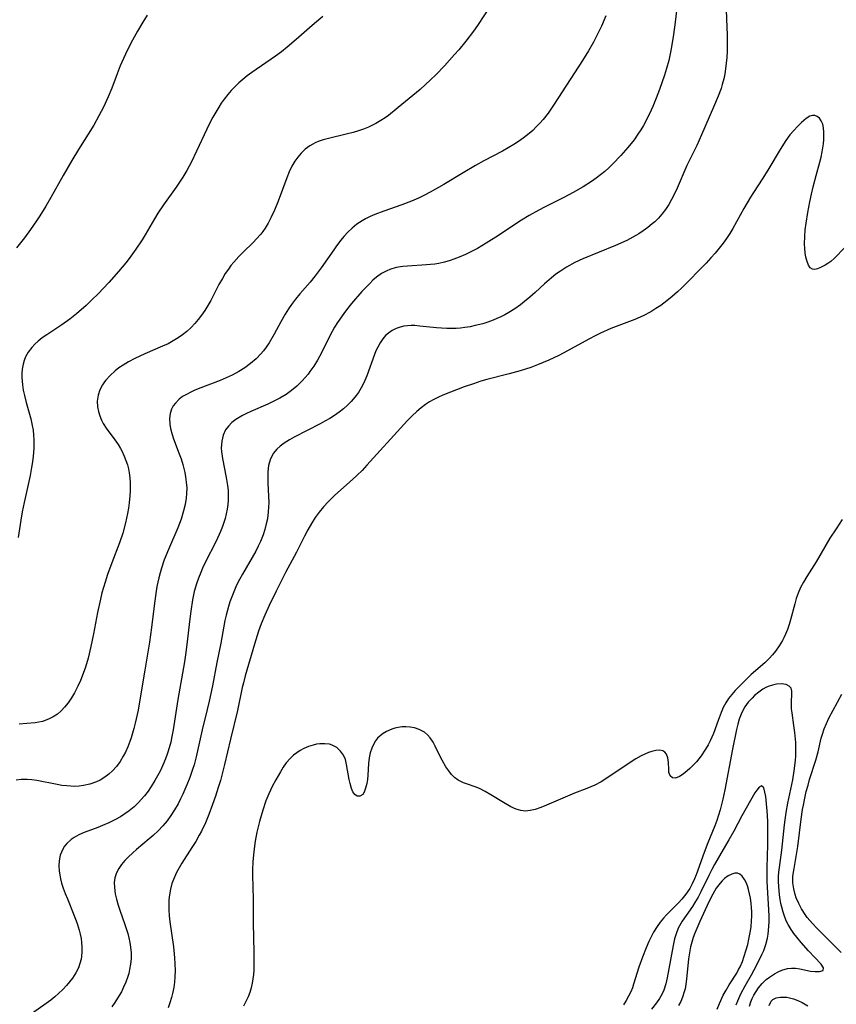
# Model space of a CAD drawing. Units: inches. Extents: x 2034717 to 2039787, y 189597 to 195027.
# Drawn here: x 2036030 to 2036134, y 190327 to 190451 of the extents above; entities that cross this region are included whole.
import ezdxf

# ---------------------------------------------------------------- set-up
doc = ezdxf.new("R2010")
doc.units = ezdxf.units.IN
doc.header["$MEASUREMENT"] = 0
doc.layers.add('c_18_T14S_R18E', color=119, linetype='Continuous')

msp = doc.modelspace()

# ---------------------------------------------------------------- linework, layer by layer
at = {"layer": 'c_18_T14S_R18E'}
for points in [[(2036119.61, 190455.94, 1036), (2036119.82, 190450.48, 1036), (2036119.85, 190449.52, 1036), (2036119.86, 190448.16, 1036), (2036119.85, 190447.44, 1036), (2036119.82, 190446.64, 1036), (2036119.76, 190445.92, 1036), (2036119.67, 190445.21, 1036), (2036119.56, 190444.58, 1036), (2036119.43, 190443.95, 1036), (2036119.24, 190443.25, 1036), (2036119.09, 190442.74, 1036), (2036118.74, 190441.75, 1036), (2036118.16, 190440.36, 1036), (2036116.64, 190436.88, 1036), (2036116.02, 190435.53, 1036), (2036114.78, 190432.97, 1036), (2036113.54, 190430.13, 1036), (2036113.17, 190429.34, 1036), (2036112.84, 190428.69, 1036), (2036112.49, 190428.06, 1036), (2036112.06, 190427.42, 1036), (2036111.61, 190426.83, 1036), (2036111.18, 190426.33, 1036), (2036110.71, 190425.87, 1036), (2036110.4, 190425.59, 1036), (2036109.84, 190425.14, 1036), (2036109.26, 190424.72, 1036), (2036108.69, 190424.35, 1036), (2036107.94, 190423.92, 1036), (2036107.16, 190423.52, 1036), (2036105.73, 190422.87, 1036), (2036101.62, 190421.17, 1036), (2036100.61, 190420.7, 1036), (2036099.54, 190420.12, 1036), (2036098.78, 190419.64, 1036), (2036098.21, 190419.23, 1036), (2036097.66, 190418.8, 1036), (2036096.75, 190418, 1036), (2036095.59, 190416.93, 1036), (2036094.93, 190416.34, 1036), (2036094.24, 190415.77, 1036), (2036093.74, 190415.37, 1036), (2036093.01, 190414.86, 1036), (2036092.26, 190414.38, 1036), (2036091.75, 190414.1, 1036), (2036091.24, 190413.84, 1036), (2036090.75, 190413.62, 1036), (2036090.26, 190413.42, 1036), (2036089.61, 190413.18, 1036), (2036088.95, 190412.98, 1036), (2036088, 190412.73, 1036), (2036087.36, 190412.6, 1036), (2036086.71, 190412.49, 1036), (2036086.16, 190412.43, 1036), (2036085.61, 190412.39, 1036), (2036085.08, 190412.37, 1036), (2036084.42, 190412.37, 1036), (2036083.76, 190412.4, 1036), (2036083.11, 190412.45, 1036), (2036080.99, 190412.68, 1036), (2036080.38, 190412.73, 1036), (2036079.91, 190412.74, 1036), (2036079.46, 190412.71, 1036), (2036078.99, 190412.65, 1036), (2036078.53, 190412.54, 1036), (2036078, 190412.36, 1036), (2036077.5, 190412.11, 1036), (2036077.04, 190411.79, 1036), (2036076.68, 190411.47, 1036), (2036076.33, 190411.06, 1036), (2036075.99, 190410.56, 1036), (2036075.68, 190410.02, 1036), (2036075.46, 190409.55, 1036), (2036075.26, 190409.07, 1036), (2036074.31, 190406.39, 1036), (2036073.92, 190405.49, 1036), (2036073.59, 190404.87, 1036), (2036073.23, 190404.27, 1036), (2036072.8, 190403.67, 1036), (2036072.34, 190403.14, 1036), (2036071.87, 190402.67, 1036), (2036071.36, 190402.22, 1036), (2036070.8, 190401.78, 1036), (2036070.2, 190401.37, 1036), (2036069.62, 190401, 1036), (2036069.01, 190400.64, 1036), (2036068.38, 190400.3, 1036), (2036065.1, 190398.61, 1036), (2036064.54, 190398.29, 1036), (2036063.85, 190397.86, 1036), (2036063.34, 190397.49, 1036), (2036062.9, 190397.09, 1036), (2036062.45, 190396.54, 1036), (2036062.07, 190395.77, 1036), (2036061.88, 190395.03, 1036), (2036061.79, 190394.24, 1036), (2036061.77, 190393.71, 1036), (2036061.8, 190392.81, 1036), (2036061.88, 190391.18, 1036), (2036061.89, 190390.36, 1036), (2036061.87, 190389.77, 1036), (2036061.83, 190389.18, 1036), (2036061.72, 190388.31, 1036), (2036061.59, 190387.65, 1036), (2036061.41, 190386.96, 1036), (2036061.19, 190386.27, 1036), (2036060.85, 190385.41, 1036), (2036060.57, 190384.83, 1036), (2036060.25, 190384.22, 1036), (2036058.57, 190381.31, 1036), (2036058.19, 190380.61, 1036), (2036057.84, 190379.89, 1036), (2036057.47, 190379.07, 1036), (2036057.22, 190378.44, 1036), (2036056.99, 190377.81, 1036), (2036056.79, 190377.19, 1036), (2036056.5, 190376.11, 1036), (2036056.36, 190375.43, 1036), (2036055.84, 190372.55, 1036), (2036055.33, 190370.13, 1036), (2036054.77, 190367.17, 1036), (2036054.35, 190365.22, 1036), (2036054.11, 190364.19, 1036), (2036053.47, 190361.61, 1036), (2036052.72, 190358.18, 1036), (2036052.45, 190357.17, 1036), (2036052.27, 190356.59, 1036), (2036051.91, 190355.57, 1036), (2036051.56, 190354.66, 1036), (2036051.04, 190353.47, 1036), (2036050.74, 190352.85, 1036), (2036050.43, 190352.24, 1036), (2036049.99, 190351.46, 1036), (2036049.53, 190350.76, 1036), (2036049.04, 190350.08, 1036), (2036048.52, 190349.47, 1036), (2036047.92, 190348.83, 1036), (2036047.28, 190348.23, 1036), (2036046.78, 190347.8, 1036), (2036045.18, 190346.46, 1036), (2036044.71, 190346.05, 1036), (2036044.14, 190345.51, 1036), (2036043.71, 190345.07, 1036), (2036043.29, 190344.57, 1036), (2036042.94, 190344.06, 1036), (2036042.64, 190343.49, 1036), (2036042.45, 190342.88, 1036), (2036042.37, 190342.29, 1036), (2036042.38, 190341.67, 1036), (2036042.49, 190340.84, 1036), (2036042.65, 190340.16, 1036), (2036042.86, 190339.42, 1036), (2036043.11, 190338.67, 1036), (2036043.66, 190337.12, 1036), (2036044.07, 190335.85, 1036), (2036044.21, 190335.29, 1036), (2036044.34, 190334.7, 1036), (2036044.43, 190334.11, 1036), (2036044.48, 190333.4, 1036), (2036044.48, 190332.68, 1036), (2036044.42, 190331.97, 1036), (2036044.31, 190331.27, 1036), (2036044.19, 190330.76, 1036), (2036044.04, 190330.26, 1036), (2036043.82, 190329.66, 1036), (2036043.55, 190329.06, 1036), (2036043.26, 190328.47, 1036), (2036042.78, 190327.65, 1036), (2036042.43, 190327.1, 1036), (2036042.06, 190326.56, 1036)], [(2036090.06, 190453.4, 1042), (2036088.28, 190450.69, 1042), (2036087.78, 190449.98, 1042), (2036086.82, 190448.73, 1042), (2036085.92, 190447.64, 1042), (2036085.4, 190447.03, 1042), (2036084.11, 190445.61, 1042), (2036083.05, 190444.52, 1042), (2036082.34, 190443.82, 1042), (2036081.03, 190442.62, 1042), (2036078.27, 190440.31, 1042), (2036077.04, 190439.33, 1042), (2036076.63, 190439.03, 1042), (2036076.09, 190438.67, 1042), (2036075.45, 190438.3, 1042), (2036074.5, 190437.84, 1042), (2036073.88, 190437.59, 1042), (2036073.25, 190437.37, 1042), (2036072.59, 190437.17, 1042), (2036071.7, 190436.94, 1042), (2036069.44, 190436.41, 1042), (2036068.78, 190436.23, 1042), (2036068.15, 190436.01, 1042), (2036067.75, 190435.84, 1042), (2036067.49, 190435.71, 1042), (2036067.11, 190435.48, 1042), (2036066.52, 190435.05, 1042), (2036065.99, 190434.54, 1042), (2036065.57, 190434.06, 1042), (2036065.19, 190433.53, 1042), (2036064.81, 190432.89, 1042), (2036064.47, 190432.18, 1042), (2036064.17, 190431.45, 1042), (2036063.07, 190428.46, 1042), (2036062.62, 190427.34, 1042), (2036062.17, 190426.35, 1042), (2036061.83, 190425.7, 1042), (2036061.45, 190425.08, 1042), (2036061.16, 190424.65, 1042), (2036060.88, 190424.29, 1042), (2036060.32, 190423.65, 1042), (2036059.97, 190423.29, 1042), (2036058.61, 190421.98, 1042), (2036058.1, 190421.47, 1042), (2036057.48, 190420.78, 1042), (2036057.12, 190420.34, 1042), (2036056.79, 190419.89, 1042), (2036056.4, 190419.31, 1042), (2036056.03, 190418.71, 1042), (2036055.59, 190417.92, 1042), (2036054.56, 190415.93, 1042), (2036054.21, 190415.3, 1042), (2036053.82, 190414.66, 1042), (2036053.4, 190414.05, 1042), (2036052.99, 190413.51, 1042), (2036052.55, 190413, 1042), (2036052.09, 190412.51, 1042), (2036051.53, 190412, 1042), (2036051, 190411.58, 1042), (2036050.46, 190411.19, 1042), (2036049.82, 190410.8, 1042), (2036049.16, 190410.44, 1042), (2036048.48, 190410.12, 1042), (2036046.21, 190409.16, 1042), (2036044.96, 190408.58, 1042), (2036044.15, 190408.15, 1042), (2036043.48, 190407.75, 1042), (2036042.96, 190407.38, 1042), (2036042.46, 190407, 1042), (2036041.84, 190406.44, 1042), (2036041.29, 190405.84, 1042), (2036041.11, 190405.61, 1042), (2036040.87, 190405.24, 1042), (2036040.54, 190404.6, 1042), (2036040.31, 190403.94, 1042), (2036040.2, 190403.19, 1042), (2036040.23, 190402.46, 1042), (2036040.35, 190401.89, 1042), (2036040.52, 190401.33, 1042), (2036040.75, 190400.78, 1042), (2036040.97, 190400.37, 1042), (2036041.35, 190399.76, 1042), (2036042.43, 190398.3, 1042), (2036042.84, 190397.7, 1042), (2036043.15, 190397.19, 1042), (2036043.31, 190396.89, 1042), (2036043.63, 190396.23, 1042), (2036043.84, 190395.68, 1042), (2036044.02, 190395.12, 1042), (2036044.15, 190394.61, 1042), (2036044.25, 190394.09, 1042), (2036044.34, 190393.47, 1042), (2036044.38, 190392.85, 1042), (2036044.39, 190392.42, 1042), (2036044.38, 190391.82, 1042), (2036044.34, 190391.21, 1042), (2036044.25, 190390.33, 1042), (2036044.16, 190389.65, 1042), (2036044.04, 190388.98, 1042), (2036043.79, 190387.79, 1042), (2036043.43, 190386.46, 1042), (2036043.04, 190385.27, 1042), (2036042.06, 190382.74, 1042), (2036041.51, 190381.25, 1042), (2036041.2, 190380.3, 1042), (2036040.81, 190378.93, 1042), (2036040.62, 190378.14, 1042), (2036040.25, 190376.43, 1042), (2036039.75, 190373.75, 1042), (2036039.42, 190372.14, 1042), (2036039.07, 190370.68, 1042), (2036038.72, 190369.51, 1042), (2036038.3, 190368.37, 1042), (2036038.08, 190367.83, 1042), (2036037.76, 190367.13, 1042), (2036037.32, 190366.28, 1042), (2036036.94, 190365.64, 1042), (2036036.53, 190365.03, 1042), (2036036.08, 190364.47, 1042), (2036035.64, 190364.01, 1042), (2036035.17, 190363.6, 1042), (2036034.63, 190363.23, 1042), (2036034.04, 190362.93, 1042), (2036033.3, 190362.67, 1042), (2036032.83, 190362.57, 1042), (2036032.35, 190362.49, 1042), (2036031.32, 190362.38, 1042), (2036030.33, 190362.33, 1042)], [(2036104.52, 190451.93, 1040), (2036103.97, 190450.62, 1040), (2036103.4, 190449.43, 1040), (2036102.97, 190448.6, 1040), (2036102.32, 190447.48, 1040), (2036101.56, 190446.28, 1040), (2036097.98, 190440.75, 1040), (2036097.22, 190439.63, 1040), (2036096.59, 190438.83, 1040), (2036096.17, 190438.34, 1040), (2036095.72, 190437.87, 1040), (2036095.28, 190437.43, 1040), (2036094.82, 190437.02, 1040), (2036094.08, 190436.43, 1040), (2036093.49, 190436.02, 1040), (2036092.89, 190435.65, 1040), (2036091.44, 190434.82, 1040), (2036089.09, 190433.56, 1040), (2036088.03, 190432.97, 1040), (2036086.48, 190432.06, 1040), (2036084.04, 190430.59, 1040), (2036082.32, 190429.61, 1040), (2036081.59, 190429.22, 1040), (2036080.84, 190428.86, 1040), (2036079.94, 190428.46, 1040), (2036078.74, 190428, 1040), (2036076.44, 190427.22, 1040), (2036075.31, 190426.79, 1040), (2036074.72, 190426.53, 1040), (2036074.14, 190426.24, 1040), (2036073.7, 190425.99, 1040), (2036073.05, 190425.55, 1040), (2036072.44, 190425.06, 1040), (2036071.9, 190424.55, 1040), (2036071.39, 190423.99, 1040), (2036071.02, 190423.55, 1040), (2036070.47, 190422.84, 1040), (2036070.11, 190422.34, 1040), (2036068.51, 190420.03, 1040), (2036067.78, 190419.04, 1040), (2036067.14, 190418.24, 1040), (2036065.84, 190416.74, 1040), (2036065.29, 190416.08, 1040), (2036064.76, 190415.39, 1040), (2036064.38, 190414.84, 1040), (2036063.98, 190414.2, 1040), (2036063.43, 190413.22, 1040), (2036062.59, 190411.64, 1040), (2036061.96, 190410.56, 1040), (2036061.59, 190410, 1040), (2036061.24, 190409.53, 1040), (2036060.91, 190409.15, 1040), (2036060.29, 190408.52, 1040), (2036059.61, 190407.94, 1040), (2036058.88, 190407.41, 1040), (2036058.12, 190406.93, 1040), (2036057.29, 190406.48, 1040), (2036056.53, 190406.13, 1040), (2036055.76, 190405.81, 1040), (2036052.98, 190404.75, 1040), (2036052.47, 190404.53, 1040), (2036051.96, 190404.29, 1040), (2036051.48, 190404.04, 1040), (2036051.01, 190403.75, 1040), (2036050.58, 190403.43, 1040), (2036050.09, 190402.94, 1040), (2036049.82, 190402.57, 1040), (2036049.61, 190402.17, 1040), (2036049.43, 190401.6, 1040), (2036049.34, 190400.99, 1040), (2036049.37, 190400.26, 1040), (2036049.46, 190399.72, 1040), (2036049.68, 190398.95, 1040), (2036049.86, 190398.42, 1040), (2036050.59, 190396.5, 1040), (2036050.81, 190395.87, 1040), (2036051.03, 190395.16, 1040), (2036051.17, 190394.66, 1040), (2036051.29, 190394.15, 1040), (2036051.38, 190393.62, 1040), (2036051.47, 190392.92, 1040), (2036051.52, 190392.21, 1040), (2036051.51, 190391.51, 1040), (2036051.46, 190390.91, 1040), (2036051.32, 190390.09, 1040), (2036051.12, 190389.29, 1040), (2036050.81, 190388.27, 1040), (2036050.39, 190387.14, 1040), (2036049.22, 190384.42, 1040), (2036048.69, 190383.12, 1040), (2036048.32, 190382.07, 1040), (2036048.15, 190381.46, 1040), (2036047.99, 190380.84, 1040), (2036047.75, 190379.73, 1040), (2036047.65, 190379.13, 1040), (2036047.44, 190377.64, 1040), (2036047.08, 190374.56, 1040), (2036046.81, 190372.68, 1040), (2036046.21, 190369.15, 1040), (2036045.65, 190365.65, 1040), (2036045.37, 190364.08, 1040), (2036045.02, 190362.46, 1040), (2036044.84, 190361.77, 1040), (2036044.49, 190360.59, 1040), (2036044.32, 190360.11, 1040), (2036044.06, 190359.44, 1040), (2036043.77, 190358.79, 1040), (2036043.5, 190358.27, 1040), (2036043.09, 190357.58, 1040), (2036042.64, 190356.98, 1040), (2036042.14, 190356.42, 1040), (2036041.67, 190355.99, 1040), (2036041.18, 190355.6, 1040), (2036040.6, 190355.24, 1040), (2036040.13, 190355.01, 1040), (2036039.29, 190354.71, 1040), (2036038.48, 190354.54, 1040), (2036037.94, 190354.47, 1040), (2036037.38, 190354.45, 1040), (2036036.87, 190354.46, 1040), (2036036.35, 190354.5, 1040), (2036035.75, 190354.57, 1040), (2036035.15, 190354.67, 1040), (2036032.56, 190355.19, 1040), (2036031.93, 190355.28, 1040), (2036031.34, 190355.33, 1040), (2036030.6, 190355.32, 1040), (2036029.95, 190355.23, 1040)], [(2036046.54, 190451.99, 1046), (2036045.97, 190451.12, 1046), (2036045.3, 190450, 1046), (2036044.66, 190448.84, 1046), (2036044.03, 190447.61, 1046), (2036043.53, 190446.54, 1046), (2036043.11, 190445.58, 1046), (2036042.59, 190444.25, 1046), (2036042.04, 190442.77, 1046), (2036041.6, 190441.68, 1046), (2036041.01, 190440.39, 1046), (2036040.43, 190439.27, 1046), (2036039.76, 190438.1, 1046), (2036037.83, 190435.02, 1046), (2036036.99, 190433.63, 1046), (2036035.9, 190431.72, 1046), (2036034.36, 190428.96, 1046), (2036033.7, 190427.83, 1046), (2036032.94, 190426.61, 1046), (2036032.54, 190426.01, 1046), (2036031.76, 190424.89, 1046), (2036031.01, 190423.85, 1046), (2036030.51, 190423.21, 1046), (2036029.99, 190422.57, 1046)], [(2036113.48, 190452.56, 1038), (2036113.31, 190451.14, 1038), (2036113.1, 190449.56, 1038), (2036112.8, 190447.76, 1038), (2036112.48, 190446.28, 1038), (2036112.21, 190445.25, 1038), (2036111.96, 190444.41, 1038), (2036111.33, 190442.62, 1038), (2036110.91, 190441.52, 1038), (2036110.46, 190440.44, 1038), (2036110.25, 190439.97, 1038), (2036109.7, 190438.84, 1038), (2036109.28, 190438.07, 1038), (2036108.94, 190437.5, 1038), (2036108.59, 190436.95, 1038), (2036108.09, 190436.24, 1038), (2036107.32, 190435.25, 1038), (2036106.43, 190434.24, 1038), (2036105.42, 190433.2, 1038), (2036104.91, 190432.71, 1038), (2036104.38, 190432.24, 1038), (2036103.86, 190431.8, 1038), (2036103.31, 190431.38, 1038), (2036102.7, 190430.95, 1038), (2036101.66, 190430.28, 1038), (2036100.4, 190429.56, 1038), (2036099.23, 190428.95, 1038), (2036096.78, 190427.72, 1038), (2036096.05, 190427.34, 1038), (2036094.83, 190426.66, 1038), (2036093.84, 190426.06, 1038), (2036093.15, 190425.62, 1038), (2036090.95, 190424.15, 1038), (2036089.41, 190423.17, 1038), (2036088.3, 190422.51, 1038), (2036087.55, 190422.11, 1038), (2036086.77, 190421.74, 1038), (2036085.97, 190421.4, 1038), (2036085.31, 190421.15, 1038), (2036084.85, 190420.99, 1038), (2036084.14, 190420.78, 1038), (2036083.42, 190420.61, 1038), (2036082.89, 190420.52, 1038), (2036082.35, 190420.45, 1038), (2036081.86, 190420.41, 1038), (2036079.44, 190420.27, 1038), (2036078.84, 190420.21, 1038), (2036078.01, 190420.07, 1038), (2036077.22, 190419.85, 1038), (2036076.81, 190419.68, 1038), (2036076.14, 190419.31, 1038), (2036075.51, 190418.85, 1038), (2036075.08, 190418.48, 1038), (2036074.66, 190418.08, 1038), (2036073.69, 190417.05, 1038), (2036072.37, 190415.54, 1038), (2036071.73, 190414.72, 1038), (2036071.39, 190414.28, 1038), (2036070.6, 190413.13, 1038), (2036070.23, 190412.53, 1038), (2036069.9, 190411.97, 1038), (2036069.62, 190411.45, 1038), (2036068.56, 190409.28, 1038), (2036068.06, 190408.37, 1038), (2036067.6, 190407.62, 1038), (2036067.11, 190406.91, 1038), (2036066.87, 190406.6, 1038), (2036066.13, 190405.74, 1038), (2036065.47, 190405.09, 1038), (2036064.79, 190404.53, 1038), (2036064.08, 190404.02, 1038), (2036063.31, 190403.55, 1038), (2036062.56, 190403.16, 1038), (2036061.79, 190402.81, 1038), (2036059.63, 190401.88, 1038), (2036059.1, 190401.63, 1038), (2036058.58, 190401.37, 1038), (2036058.14, 190401.12, 1038), (2036057.72, 190400.85, 1038), (2036057.23, 190400.46, 1038), (2036056.8, 190400.03, 1038), (2036056.45, 190399.55, 1038), (2036056.13, 190398.87, 1038), (2036055.96, 190398.12, 1038), (2036055.9, 190397.24, 1038), (2036055.92, 190396.81, 1038), (2036056.04, 190395.92, 1038), (2036056.52, 190393.5, 1038), (2036056.68, 190392.49, 1038), (2036056.75, 190391.86, 1038), (2036056.78, 190391.22, 1038), (2036056.77, 190390.66, 1038), (2036056.73, 190390.1, 1038), (2036056.65, 190389.52, 1038), (2036056.53, 190388.92, 1038), (2036056.38, 190388.32, 1038), (2036056.23, 190387.82, 1038), (2036056.06, 190387.34, 1038), (2036055.81, 190386.71, 1038), (2036055.25, 190385.47, 1038), (2036053.86, 190382.75, 1038), (2036053.52, 190382.05, 1038), (2036053.29, 190381.51, 1038), (2036053.01, 190380.8, 1038), (2036052.76, 190380.08, 1038), (2036052.47, 190379.08, 1038), (2036052.25, 190378.05, 1038), (2036052.03, 190376.63, 1038), (2036051.9, 190375.64, 1038), (2036051.54, 190372.39, 1038), (2036051.37, 190371.08, 1038), (2036051.23, 190370.19, 1038), (2036050.4, 190365.45, 1038), (2036049.82, 190361.62, 1038), (2036049.66, 190360.77, 1038), (2036049.51, 190360.05, 1038), (2036049.32, 190359.33, 1038), (2036049.11, 190358.63, 1038), (2036048.86, 190357.94, 1038), (2036048.52, 190357.14, 1038), (2036048.15, 190356.35, 1038), (2036047.83, 190355.76, 1038), (2036047.5, 190355.17, 1038), (2036047.05, 190354.45, 1038), (2036046.63, 190353.83, 1038), (2036046.17, 190353.24, 1038), (2036045.76, 190352.77, 1038), (2036045.43, 190352.42, 1038), (2036044.86, 190351.87, 1038), (2036044.25, 190351.36, 1038), (2036043.71, 190350.97, 1038), (2036043.15, 190350.61, 1038), (2036042.45, 190350.22, 1038), (2036041.67, 190349.83, 1038), (2036040.88, 190349.49, 1038), (2036040.27, 190349.25, 1038), (2036038.55, 190348.62, 1038), (2036037.88, 190348.32, 1038), (2036037.3, 190347.99, 1038), (2036036.93, 190347.73, 1038), (2036036.37, 190347.22, 1038), (2036036.09, 190346.88, 1038), (2036035.85, 190346.5, 1038), (2036035.52, 190345.73, 1038), (2036035.39, 190345.03, 1038), (2036035.36, 190344.39, 1038), (2036035.4, 190343.72, 1038), (2036035.47, 190343.24, 1038), (2036035.58, 190342.73, 1038), (2036035.71, 190342.22, 1038), (2036035.92, 190341.57, 1038), (2036036.16, 190340.9, 1038), (2036036.43, 190340.23, 1038), (2036037.27, 190338.2, 1038), (2036037.69, 190337.08, 1038), (2036037.93, 190336.26, 1038), (2036038.06, 190335.74, 1038), (2036038.16, 190335.22, 1038), (2036038.24, 190334.69, 1038), (2036038.28, 190334.16, 1038), (2036038.28, 190333.55, 1038), (2036038.22, 190332.94, 1038), (2036038.16, 190332.59, 1038), (2036038.03, 190332.02, 1038), (2036037.83, 190331.48, 1038), (2036037.51, 190330.84, 1038), (2036037.08, 190330.17, 1038), (2036036.72, 190329.71, 1038), (2036036.33, 190329.26, 1038), (2036035.84, 190328.75, 1038), (2036035.32, 190328.26, 1038), (2036034.85, 190327.84, 1038), (2036034.34, 190327.42, 1038), (2036033.76, 190326.97, 1038), (2036031.32, 190325.26, 1038)], [(2036068.75, 190451.83, 1044), (2036067.67, 190450.95, 1044), (2036067.04, 190450.41, 1044), (2036065.37, 190448.92, 1044), (2036064.21, 190447.94, 1044), (2036063.5, 190447.38, 1044), (2036062.77, 190446.84, 1044), (2036059.74, 190444.74, 1044), (2036059.19, 190444.34, 1044), (2036058.62, 190443.89, 1044), (2036058.1, 190443.43, 1044), (2036057.61, 190442.96, 1044), (2036057.15, 190442.47, 1044), (2036056.72, 190441.97, 1044), (2036056.25, 190441.37, 1044), (2036055.9, 190440.87, 1044), (2036055.57, 190440.36, 1044), (2036055.19, 190439.74, 1044), (2036054.83, 190439.1, 1044), (2036054.49, 190438.47, 1044), (2036054.05, 190437.58, 1044), (2036052.78, 190434.79, 1044), (2036052.12, 190433.44, 1044), (2036051.52, 190432.34, 1044), (2036051.02, 190431.5, 1044), (2036050.21, 190430.27, 1044), (2036048.61, 190428.02, 1044), (2036047.89, 190426.96, 1044), (2036047.44, 190426.25, 1044), (2036046.27, 190424.23, 1044), (2036045.88, 190423.6, 1044), (2036045.1, 190422.4, 1044), (2036044.26, 190421.24, 1044), (2036043.84, 190420.69, 1044), (2036042.91, 190419.57, 1044), (2036041.67, 190418.17, 1044), (2036040.34, 190416.77, 1044), (2036039.54, 190415.99, 1044), (2036038.8, 190415.29, 1044), (2036037.58, 190414.23, 1044), (2036036.75, 190413.57, 1044), (2036035.74, 190412.84, 1044), (2036033.82, 190411.57, 1044), (2036033.26, 190411.18, 1044), (2036032.73, 190410.77, 1044), (2036032.3, 190410.38, 1044), (2036031.92, 190409.98, 1044), (2036031.46, 190409.36, 1044), (2036031.14, 190408.77, 1044), (2036030.97, 190408.32, 1044), (2036030.84, 190407.86, 1044), (2036030.73, 190407.21, 1044), (2036030.69, 190406.69, 1044), (2036030.68, 190406.18, 1044), (2036030.71, 190405.71, 1044), (2036030.75, 190405.25, 1044), (2036030.86, 190404.57, 1044), (2036031, 190403.9, 1044), (2036031.23, 190402.99, 1044), (2036031.8, 190400.93, 1044), (2036032, 190400.08, 1044), (2036032.09, 190399.49, 1044), (2036032.16, 190398.89, 1044), (2036032.19, 190398.3, 1044), (2036032.2, 190397.74, 1044), (2036032.19, 190397.18, 1044), (2036032.11, 190396.2, 1044), (2036032.03, 190395.49, 1044), (2036031.91, 190394.77, 1044), (2036031.73, 190393.79, 1044), (2036030.96, 190390.37, 1044), (2036030.71, 190389.17, 1044), (2036030.53, 190388.11, 1044), (2036030.23, 190385.94, 1044)], [(2036134.73, 190422.62, 1034), (2036133.42, 190421.27, 1034), (2036132.96, 190420.86, 1034), (2036132.61, 190420.6, 1034), (2036132.26, 190420.38, 1034), (2036131.69, 190420.08, 1034), (2036131.3, 190419.92, 1034), (2036130.96, 190419.83, 1034), (2036130.65, 190419.87, 1034), (2036130.38, 190420.06, 1034), (2036130.15, 190420.39, 1034), (2036129.97, 190420.83, 1034), (2036129.83, 190421.4, 1034), (2036129.75, 190421.95, 1034), (2036129.69, 190422.5, 1034), (2036129.66, 190423.08, 1034), (2036129.67, 190424.02, 1034), (2036129.73, 190424.84, 1034), (2036129.84, 190425.71, 1034), (2036130.06, 190427.06, 1034), (2036130.31, 190428.38, 1034), (2036130.52, 190429.36, 1034), (2036130.74, 190430.3, 1034), (2036131.12, 190431.74, 1034), (2036131.59, 190433.42, 1034), (2036131.75, 190434.06, 1034), (2036131.89, 190434.7, 1034), (2036132.05, 190435.73, 1034), (2036132.09, 190436.27, 1034), (2036132.11, 190436.74, 1034), (2036132.1, 190437.2, 1034), (2036132.05, 190437.74, 1034), (2036131.95, 190438.22, 1034), (2036131.77, 190438.64, 1034), (2036131.53, 190438.97, 1034), (2036131.24, 190439.21, 1034), (2036130.96, 190439.31, 1034), (2036130.66, 190439.33, 1034), (2036130.32, 190439.22, 1034), (2036129.86, 190438.93, 1034), (2036129.27, 190438.44, 1034), (2036128.76, 190437.94, 1034), (2036128.28, 190437.43, 1034), (2036127.81, 190436.87, 1034), (2036127.29, 190436.17, 1034), (2036126.56, 190435, 1034), (2036125.14, 190432.6, 1034), (2036124.36, 190431.37, 1034), (2036123.18, 190429.58, 1034), (2036122.81, 190428.97, 1034), (2036121.98, 190427.54, 1034), (2036120.57, 190425.01, 1034), (2036120.19, 190424.39, 1034), (2036119.79, 190423.77, 1034), (2036119.35, 190423.18, 1034), (2036118.86, 190422.53, 1034), (2036118.34, 190421.9, 1034), (2036117.8, 190421.29, 1034), (2036117.2, 190420.64, 1034), (2036114.12, 190417.53, 1034), (2036113.58, 190417, 1034), (2036112.92, 190416.41, 1034), (2036112.24, 190415.85, 1034), (2036111.48, 190415.29, 1034), (2036110.85, 190414.88, 1034), (2036110.21, 190414.49, 1034), (2036109.25, 190413.98, 1034), (2036108.18, 190413.5, 1034), (2036105.17, 190412.35, 1034), (2036103.84, 190411.78, 1034), (2036103.08, 190411.41, 1034), (2036102.44, 190411.08, 1034), (2036099.14, 190409.26, 1034), (2036098.57, 190408.97, 1034), (2036097.33, 190408.37, 1034), (2036096.62, 190408.06, 1034), (2036095.89, 190407.77, 1034), (2036095.03, 190407.44, 1034), (2036093.7, 190407.01, 1034), (2036092.31, 190406.63, 1034), (2036089.47, 190405.9, 1034), (2036088.72, 190405.69, 1034), (2036087.79, 190405.39, 1034), (2036086.63, 190404.97, 1034), (2036083.91, 190403.93, 1034), (2036083.35, 190403.69, 1034), (2036082.67, 190403.35, 1034), (2036082.24, 190403.1, 1034), (2036081.73, 190402.77, 1034), (2036081.17, 190402.34, 1034), (2036080.63, 190401.88, 1034), (2036080.05, 190401.34, 1034), (2036079.49, 190400.77, 1034), (2036078.98, 190400.23, 1034), (2036074.31, 190395.06, 1034), (2036073.71, 190394.42, 1034), (2036073.09, 190393.81, 1034), (2036072.48, 190393.25, 1034), (2036070.27, 190391.29, 1034), (2036069.4, 190390.44, 1034), (2036068.81, 190389.8, 1034), (2036068.27, 190389.15, 1034), (2036067.77, 190388.46, 1034), (2036067.31, 190387.72, 1034), (2036066.86, 190386.92, 1034), (2036066.43, 190386.1, 1034), (2036065.39, 190384.09, 1034), (2036064.03, 190381.52, 1034), (2036062.82, 190379.16, 1034), (2036061.93, 190377.33, 1034), (2036061.39, 190376.12, 1034), (2036060.94, 190375, 1034), (2036060.6, 190374.07, 1034), (2036060.08, 190372.43, 1034), (2036058.93, 190368.44, 1034), (2036058.69, 190367.53, 1034), (2036058.55, 190366.97, 1034), (2036057.96, 190364.03, 1034), (2036057.06, 190360.42, 1034), (2036056.32, 190357.21, 1034), (2036055.79, 190355.2, 1034), (2036055.52, 190354.3, 1034), (2036055.16, 190353.19, 1034), (2036054.8, 190352.17, 1034), (2036054.31, 190350.87, 1034), (2036053.88, 190349.83, 1034), (2036053.39, 190348.78, 1034), (2036053.12, 190348.28, 1034), (2036052.67, 190347.49, 1034), (2036052.19, 190346.72, 1034), (2036050.91, 190344.72, 1034), (2036050.57, 190344.15, 1034), (2036050.25, 190343.57, 1034), (2036049.97, 190342.98, 1034), (2036049.66, 190342.15, 1034), (2036049.47, 190341.45, 1034), (2036049.34, 190340.74, 1034), (2036049.27, 190340.11, 1034), (2036049.25, 190339.57, 1034), (2036049.27, 190338.82, 1034), (2036049.32, 190338.07, 1034), (2036049.4, 190337.31, 1034), (2036049.85, 190334.14, 1034), (2036049.99, 190332.74, 1034), (2036050.04, 190332.01, 1034), (2036050.05, 190331.17, 1034), (2036050.02, 190330.35, 1034), (2036049.97, 190329.67, 1034), (2036049.88, 190329, 1034), (2036049.74, 190328.24, 1034), (2036049.61, 190327.72, 1034), (2036049.41, 190327.06, 1034), (2036049.18, 190326.41, 1034)], [(2036134.42, 190388.19, 1032), (2036133.64, 190387.01, 1032), (2036132.87, 190385.83, 1032), (2036131.11, 190382.86, 1032), (2036129.93, 190381, 1032), (2036129.5, 190380.27, 1032), (2036129.14, 190379.59, 1032), (2036128.84, 190378.88, 1032), (2036128.61, 190378.22, 1032), (2036128.42, 190377.55, 1032), (2036127.88, 190375.53, 1032), (2036127.69, 190374.91, 1032), (2036127.48, 190374.29, 1032), (2036127.24, 190373.69, 1032), (2036127.04, 190373.25, 1032), (2036126.85, 190372.88, 1032), (2036126.44, 190372.21, 1032), (2036125.98, 190371.57, 1032), (2036125.59, 190371.08, 1032), (2036125.17, 190370.61, 1032), (2036124.61, 190370.06, 1032), (2036122.91, 190368.6, 1032), (2036122.51, 190368.22, 1032), (2036120.9, 190366.56, 1032), (2036120.45, 190366.07, 1032), (2036120.03, 190365.55, 1032), (2036119.69, 190365.01, 1032), (2036119.38, 190364.43, 1032), (2036119.1, 190363.8, 1032), (2036118.72, 190362.79, 1032), (2036118.12, 190361.12, 1032), (2036117.93, 190360.67, 1032), (2036117.73, 190360.22, 1032), (2036117.45, 190359.69, 1032), (2036117.14, 190359.17, 1032), (2036116.58, 190358.33, 1032), (2036115.98, 190357.57, 1032), (2036115.57, 190357.11, 1032), (2036115.16, 190356.7, 1032), (2036114.52, 190356.18, 1032), (2036114.18, 190355.92, 1032), (2036113.85, 190355.71, 1032), (2036113.33, 190355.49, 1032), (2036112.95, 190355.51, 1032), (2036112.66, 190355.79, 1032), (2036112.5, 190356.26, 1032), (2036112.47, 190356.63, 1032), (2036112.46, 190357.46, 1032), (2036112.35, 190358.07, 1032), (2036112.18, 190358.51, 1032), (2036111.99, 190358.78, 1032), (2036111.75, 190358.95, 1032), (2036111.35, 190359.03, 1032), (2036110.86, 190358.97, 1032), (2036110.35, 190358.86, 1032), (2036109.92, 190358.72, 1032), (2036109.47, 190358.53, 1032), (2036108.98, 190358.3, 1032), (2036108.32, 190357.92, 1032), (2036106.96, 190357.06, 1032), (2036104.53, 190355.42, 1032), (2036103.94, 190355.04, 1032), (2036103.15, 190354.61, 1032), (2036102.64, 190354.37, 1032), (2036102.12, 190354.16, 1032), (2036100.56, 190353.58, 1032), (2036097.02, 190352.05, 1032), (2036096.29, 190351.76, 1032), (2036095.58, 190351.52, 1032), (2036094.97, 190351.38, 1032), (2036094.37, 190351.33, 1032), (2036093.77, 190351.4, 1032), (2036093.17, 190351.57, 1032), (2036092.51, 190351.86, 1032), (2036091.59, 190352.39, 1032), (2036090, 190353.38, 1032), (2036089.28, 190353.8, 1032), (2036088.56, 190354.17, 1032), (2036088.01, 190354.38, 1032), (2036087.02, 190354.71, 1032), (2036086.53, 190354.89, 1032), (2036085.86, 190355.24, 1032), (2036085.4, 190355.58, 1032), (2036085.01, 190355.96, 1032), (2036084.65, 190356.41, 1032), (2036084.31, 190356.91, 1032), (2036083.82, 190357.75, 1032), (2036083.48, 190358.4, 1032), (2036082.96, 190359.52, 1032), (2036082.68, 190360.05, 1032), (2036082.31, 190360.6, 1032), (2036081.97, 190360.98, 1032), (2036081.58, 190361.3, 1032), (2036080.92, 190361.66, 1032), (2036080.31, 190361.86, 1032), (2036079.78, 190361.95, 1032), (2036079.25, 190361.99, 1032), (2036078.76, 190361.96, 1032), (2036078.28, 190361.9, 1032), (2036077.86, 190361.8, 1032), (2036077.45, 190361.67, 1032), (2036076.79, 190361.38, 1032), (2036076.35, 190361.12, 1032), (2036075.99, 190360.84, 1032), (2036075.67, 190360.53, 1032), (2036075.4, 190360.19, 1032), (2036075.17, 190359.82, 1032), (2036074.92, 190359.28, 1032), (2036074.73, 190358.7, 1032), (2036074.59, 190358.04, 1032), (2036074.5, 190357.33, 1032), (2036074.41, 190355.85, 1032), (2036074.37, 190355.33, 1032), (2036074.29, 190354.8, 1032), (2036074.15, 190354.2, 1032), (2036073.96, 190353.71, 1032), (2036073.78, 190353.43, 1032), (2036073.42, 190353.19, 1032), (2036073.09, 190353.19, 1032), (2036072.78, 190353.43, 1032), (2036072.55, 190353.75, 1032), (2036072.37, 190354.17, 1032), (2036072.18, 190354.79, 1032), (2036072.06, 190355.32, 1032), (2036071.75, 190357.23, 1032), (2036071.59, 190357.84, 1032), (2036071.34, 190358.4, 1032), (2036070.99, 190358.9, 1032), (2036070.5, 190359.35, 1032), (2036069.91, 190359.67, 1032), (2036069.57, 190359.77, 1032), (2036068.97, 190359.84, 1032), (2036068.34, 190359.83, 1032), (2036067.92, 190359.77, 1032), (2036067.5, 190359.68, 1032), (2036066.92, 190359.5, 1032), (2036066.34, 190359.25, 1032), (2036065.87, 190359, 1032), (2036065.43, 190358.71, 1032), (2036065.01, 190358.38, 1032), (2036064.6, 190357.98, 1032), (2036064.12, 190357.42, 1032), (2036063.73, 190356.87, 1032), (2036063.37, 190356.29, 1032), (2036062.78, 190355.28, 1032), (2036062.34, 190354.41, 1032), (2036061.92, 190353.52, 1032), (2036061.55, 190352.6, 1032), (2036061.14, 190351.43, 1032), (2036060.72, 190349.99, 1032), (2036060.4, 190348.65, 1032), (2036060.19, 190347.52, 1032), (2036060, 190346.21, 1032), (2036059.89, 190344.88, 1032), (2036059.85, 190343.87, 1032), (2036059.85, 190343.21, 1032), (2036059.94, 190340.17, 1032), (2036059.94, 190337.14, 1032), (2036060.03, 190333.48, 1032), (2036060.03, 190331.84, 1032), (2036060, 190331.2, 1032), (2036059.96, 190330.64, 1032), (2036059.89, 190330.08, 1032), (2036059.8, 190329.57, 1032), (2036059.67, 190328.97, 1032), (2036059.5, 190328.38, 1032), (2036059.29, 190327.84, 1032), (2036059.05, 190327.31, 1032), (2036058.7, 190326.64, 1032)], [(2036122.69, 190326.65, 1030), (2036122.87, 190327.2, 1030), (2036123.04, 190327.63, 1030), (2036123.25, 190328.05, 1030), (2036123.52, 190328.51, 1030), (2036123.83, 190328.96, 1030), (2036124.29, 190329.51, 1030), (2036124.8, 190330.01, 1030), (2036125.2, 190330.32, 1030), (2036125.84, 190330.75, 1030), (2036126.3, 190331, 1030), (2036126.78, 190331.2, 1030), (2036127.51, 190331.4, 1030), (2036128.01, 190331.46, 1030), (2036128.51, 190331.46, 1030), (2036129.05, 190331.38, 1030), (2036130.42, 190331.09, 1030), (2036131.01, 190331.02, 1030), (2036131.53, 190331.03, 1030), (2036131.99, 190331.16, 1030), (2036132.07, 190331.5, 1030), (2036131.74, 190331.95, 1030), (2036130.16, 190333.64, 1030), (2036129.23, 190334.71, 1030), (2036128.67, 190335.36, 1030), (2036128.3, 190335.83, 1030), (2036127.94, 190336.34, 1030), (2036127.58, 190336.96, 1030), (2036127.39, 190337.35, 1030), (2036127.15, 190337.92, 1030), (2036126.94, 190338.54, 1030), (2036126.76, 190339.18, 1030), (2036126.65, 190339.65, 1030), (2036126.56, 190340.12, 1030), (2036126.47, 190340.74, 1030), (2036126.38, 190341.76, 1030), (2036126.36, 190342.4, 1030), (2036126.37, 190343.03, 1030), (2036126.42, 190343.61, 1030), (2036126.48, 190344.18, 1030), (2036126.8, 190346.39, 1030), (2036127.13, 190349.58, 1030), (2036127.34, 190351.16, 1030), (2036127.54, 190352.32, 1030), (2036128.16, 190355.28, 1030), (2036128.36, 190356.43, 1030), (2036128.51, 190357.71, 1030), (2036128.55, 190358.33, 1030), (2036128.56, 190359.01, 1030), (2036128.53, 190360.01, 1030), (2036128.42, 190361.28, 1030), (2036128.3, 190362.15, 1030), (2036128.07, 190363.74, 1030), (2036128.02, 190364.24, 1030), (2036128, 190364.56, 1030), (2036128.01, 190365.18, 1030), (2036128.06, 190366.07, 1030), (2036128.04, 190366.51, 1030), (2036127.94, 190366.86, 1030), (2036127.69, 190367.14, 1030), (2036127.32, 190367.32, 1030), (2036126.74, 190367.4, 1030), (2036126.12, 190367.37, 1030), (2036125.6, 190367.26, 1030), (2036125.06, 190367.09, 1030), (2036124.76, 190366.95, 1030), (2036124.39, 190366.75, 1030), (2036123.86, 190366.38, 1030), (2036123.34, 190365.93, 1030), (2036123.01, 190365.6, 1030), (2036122.54, 190365.08, 1030), (2036122.12, 190364.52, 1030), (2036121.8, 190363.96, 1030), (2036121.62, 190363.56, 1030), (2036121.39, 190362.95, 1030), (2036121.21, 190362.31, 1030), (2036121.05, 190361.64, 1030), (2036120.54, 190359.15, 1030), (2036119.58, 190354.01, 1030), (2036119.33, 190352.83, 1030), (2036118.99, 190351.48, 1030), (2036118.78, 190350.79, 1030), (2036118.56, 190350.11, 1030), (2036118.31, 190349.44, 1030), (2036117.43, 190347.32, 1030), (2036116.94, 190346.09, 1030), (2036115.93, 190343.26, 1030), (2036115.72, 190342.75, 1030), (2036115.44, 190342.13, 1030), (2036115.13, 190341.54, 1030), (2036114.65, 190340.79, 1030), (2036114.15, 190340.18, 1030), (2036113.73, 190339.72, 1030), (2036112.18, 190338.18, 1030), (2036111.8, 190337.78, 1030), (2036111.39, 190337.27, 1030), (2036111.01, 190336.74, 1030), (2036110.57, 190335.99, 1030), (2036110.27, 190335.42, 1030), (2036109.98, 190334.83, 1030), (2036109.61, 190334, 1030), (2036109.14, 190332.85, 1030), (2036108.68, 190331.57, 1030), (2036108.04, 190329.42, 1030), (2036107.88, 190328.94, 1030), (2036107.69, 190328.47, 1030), (2036107.41, 190327.9, 1030), (2036107.1, 190327.35, 1030), (2036106.75, 190326.81, 1030)], [(2036134.3, 190333.42, 1032), (2036133.62, 190334.1, 1032), (2036131.21, 190336.49, 1032), (2036130.64, 190337.09, 1032), (2036130.3, 190337.47, 1032), (2036130, 190337.85, 1032), (2036129.72, 190338.25, 1032), (2036129.27, 190338.96, 1032), (2036128.91, 190339.63, 1032), (2036128.6, 190340.33, 1032), (2036128.45, 190340.76, 1032), (2036128.28, 190341.49, 1032), (2036128.19, 190342.23, 1032), (2036128.19, 190343.09, 1032), (2036128.32, 190344.04, 1032), (2036128.61, 190345.56, 1032), (2036128.82, 190346.82, 1032), (2036129.23, 190350.31, 1032), (2036129.4, 190351.53, 1032), (2036129.5, 190352.09, 1032), (2036129.67, 190352.94, 1032), (2036129.87, 190353.78, 1032), (2036130.09, 190354.61, 1032), (2036130.29, 190355.31, 1032), (2036131.09, 190357.78, 1032), (2036131.37, 190358.83, 1032), (2036131.77, 190360.53, 1032), (2036131.92, 190361.04, 1032), (2036132.15, 190361.74, 1032), (2036132.43, 190362.42, 1032), (2036132.74, 190363.09, 1032), (2036133.26, 190364.09, 1032), (2036134.35, 190366.1, 1032)], [(2036121.01, 190326.79, 1028), (2036121.2, 190327.32, 1028), (2036121.6, 190328.21, 1028), (2036122.14, 190329.22, 1028), (2036122.93, 190330.61, 1028), (2036123.62, 190331.89, 1028), (2036124.27, 190333.18, 1028), (2036124.5, 190333.7, 1028), (2036124.77, 190334.45, 1028), (2036124.97, 190335.26, 1028), (2036125.05, 190335.74, 1028), (2036125.11, 190336.22, 1028), (2036125.15, 190336.75, 1028), (2036125.17, 190337.29, 1028), (2036125.17, 190338.07, 1028), (2036125.11, 190339.54, 1028), (2036124.94, 190342.4, 1028), (2036124.92, 190343.36, 1028), (2036124.92, 190344.2, 1028), (2036125.02, 190347.06, 1028), (2036125.03, 190347.89, 1028), (2036125.03, 190348.72, 1028), (2036125, 190350.05, 1028), (2036124.92, 190351.34, 1028), (2036124.84, 190352.22, 1028), (2036124.74, 190353.17, 1028), (2036124.64, 190353.71, 1028), (2036124.49, 190354.25, 1028), (2036124.22, 190354.52, 1028), (2036123.9, 190354.36, 1028), (2036123.6, 190353.96, 1028), (2036123.38, 190353.62, 1028), (2036121.72, 190350.73, 1028), (2036120.7, 190348.8, 1028), (2036120.09, 190347.7, 1028), (2036119.38, 190346.45, 1028), (2036118.26, 190344.57, 1028), (2036117.92, 190343.95, 1028), (2036117.53, 190343.18, 1028), (2036116.52, 190341.11, 1028), (2036116.18, 190340.45, 1028), (2036115.78, 190339.75, 1028), (2036115.47, 190339.26, 1028), (2036114.16, 190337.38, 1028), (2036113.68, 190336.52, 1028), (2036113.4, 190335.79, 1028), (2036113.22, 190335.16, 1028), (2036113.07, 190334.51, 1028), (2036112.9, 190333.64, 1028), (2036112.3, 190330.23, 1028), (2036112.13, 190329.48, 1028), (2036111.85, 190328.65, 1028), (2036111.65, 190328.21, 1028), (2036111.31, 190327.62, 1028), (2036110.92, 190327.05, 1028), (2036110.3, 190326.26, 1028)], [(2036118.61, 190326.27, 1026), (2036118.9, 190326.98, 1026), (2036119.37, 190328.02, 1026), (2036119.73, 190328.68, 1026), (2036120.11, 190329.33, 1026), (2036121.07, 190330.82, 1026), (2036121.32, 190331.27, 1026), (2036121.5, 190331.62, 1026), (2036121.8, 190332.31, 1026), (2036122.03, 190332.96, 1026), (2036122.24, 190333.64, 1026), (2036122.46, 190334.43, 1026), (2036122.62, 190335.13, 1026), (2036122.78, 190335.96, 1026), (2036122.89, 190336.69, 1026), (2036122.96, 190337.43, 1026), (2036122.98, 190338.03, 1026), (2036122.98, 190338.63, 1026), (2036122.96, 190339.07, 1026), (2036122.9, 190339.69, 1026), (2036122.82, 190340.29, 1026), (2036122.71, 190340.86, 1026), (2036122.57, 190341.4, 1026), (2036122.43, 190341.86, 1026), (2036122.26, 190342.29, 1026), (2036122.07, 190342.67, 1026), (2036121.77, 190343.08, 1026), (2036121.49, 190343.33, 1026), (2036121.16, 190343.46, 1026), (2036120.82, 190343.47, 1026), (2036120.45, 190343.36, 1026), (2036120, 190343.13, 1026), (2036119.54, 190342.8, 1026), (2036119.22, 190342.49, 1026), (2036118.97, 190342.22, 1026), (2036118.49, 190341.57, 1026), (2036118.05, 190340.83, 1026), (2036117.54, 190339.83, 1026), (2036116.41, 190337.36, 1026), (2036115.78, 190335.88, 1026), (2036115.58, 190335.32, 1026), (2036115.4, 190334.74, 1026), (2036115.24, 190334.13, 1026), (2036115.1, 190333.38, 1026), (2036114.99, 190332.61, 1026), (2036114.73, 190330.04, 1026), (2036114.65, 190329.42, 1026), (2036114.54, 190328.82, 1026), (2036114.45, 190328.47, 1026), (2036114.23, 190327.76, 1026), (2036114.01, 190327.22, 1026), (2036113.73, 190326.72, 1026)], [(2036125.16, 190326.73, 1032), (2036125.42, 190327.26, 1032), (2036125.63, 190327.47, 1032), (2036126.07, 190327.69, 1032), (2036126.61, 190327.8, 1032), (2036127.43, 190327.77, 1032), (2036128.27, 190327.56, 1032), (2036128.81, 190327.35, 1032), (2036129.35, 190327.09, 1032), (2036130.05, 190326.7, 1032)]]:
    msp.add_polyline3d(points, dxfattribs=at)

doc.saveas('drawing.dxf')
